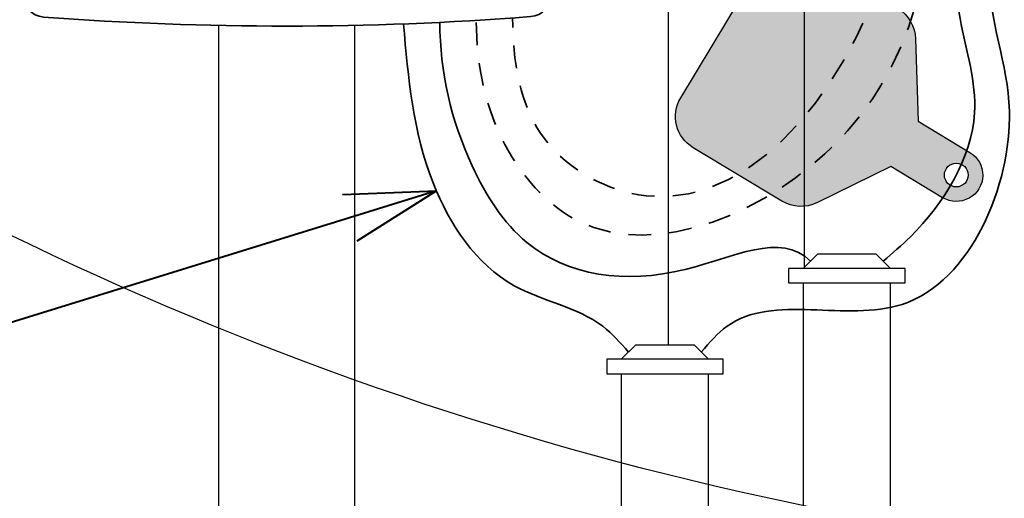
# Model space of a CAD drawing. Units: inches. Extents: x 0 to 58, y 0 to 28.5.
# Drawn here: x 14.3 to 19.7, y 12.9 to 15.5 of the extents above; entities that cross this region are included whole.
import ezdxf
from ezdxf import colors
from ezdxf.entities.mleader import LeaderData, LeaderLine
from ezdxf.enums import TextEntityAlignment as Align
from ezdxf.math import Vec2, Vec3

# ---------------------------------------------------------------- set-up
doc = ezdxf.new("R2010")
doc.units = ezdxf.units.IN
doc.header["$MEASUREMENT"] = 0
doc.linetypes.add('HIDDEN2', pattern=[0.1875, 0.125, -0.0625])
for name, color, linetype, lineweight in [('G-ANNO-MASK', 255, 'Continuous', 0), ('G-DETL-LABL-N', 2, 'Continuous', 40), ('G-DETL-LINE-MEDM', 1, 'Continuous', 35), ('G-DETL-LINE-MEDM-HDLN', 1, 'HIDDEN2', 35), ('G-DETL-LINE-THIN', 7, 'Continuous', 25), ('G-DETL-LINE-WIDE-HDLN', 2, 'HIDDEN2', 50), ('G-DETL-PATT', 253, 'Continuous', 25)]:
    doc.layers.add(name, color=color, linetype=linetype, lineweight=lineweight)
doc.layers.add('G-DETL-PATT-BNDY-NPLT', color=255, linetype='Continuous', lineweight=25, plot=False)
doc.styles.add('CALLOUT TITLE', font='arial.ttf')
doc.styles.get("Standard").update_dxf_attribs({"font": 'simplex.shx'})

# ---------------------------------------------------------------- blocks, each defined once
blk = doc.blocks.new('LAFX-TAG-BUBBLE')
at = {"transparency": 16777216}
blk.add_circle((0, 0), 0.0125, dxfattribs=at)
at = {"transparency": 16777216, "style": 'CALLOUT TITLE'}
blk.add_attdef('00', text='', height=0.01166666666666667, dxfattribs=at).set_placement((0, 0), align=Align.MIDDLE)
blk = doc.blocks.new('_Open30')
at = {"color": 0, "linetype": 'ByBlock', "lineweight": -2}
for p, q in [((-1, 0.26794919), (0, 0)), ((0, 0), (-1, -0.26794919)), ((0, 0), (-1, 0))]:
    blk.add_line(p, q, dxfattribs=at)

msp = doc.modelspace()

# ---------------------------------------------------------------- hatches: boundary and pattern name
at = {"layer": 'G-ANNO-MASK'}
h = msp.add_hatch(color=256, dxfattribs=at)
h.dxf.hatch_style = 1
edge = h.paths.add_edge_path(flags=16)
edge.add_arc((19.47097190541444, 14.6901789704969), 0.06546225763735367, 0, 360)
edge = h.paths.add_edge_path()
edge.add_line((19.39586163467152, 14.56560884716924), (19.11131306102641, 14.73717904261457))
edge.add_line((19.11131306102641, 14.73717904261457), (18.70370593625398, 14.53783002565865))
edge.add_arc((18.61583743504602, 14.71749395218665), 0.1999999999999758, 238.9359483549964, 296.0619379627377, ccw=False)
edge.add_line((18.5126382369308, 14.54617575260363), (18.02447626063872, 14.84023630557482))
edge.add_arc((18.12767545875367, 15.01155450515791), 0.1999999999999009, 148.9359483550922, 238.935948355076, ccw=False)
edge.add_line((17.95635725917055, 15.11475370327281), (18.38764525463, 15.83072324793784))
edge.add_arc((18.558963454213, 15.7275240498231), 0.1999999999997121, 58.93594835506599, 148.9359483551135, ccw=False)
edge.add_line((18.66216265232788, 15.89884224940602), (19.15032462862064, 15.60478169643397))
edge.add_arc((19.04712543050582, 15.43346349685096), 0.1999999999997728, 1.8099587472544272, 58.93594835509538, ccw=False)
edge.add_line((19.24702564763993, 15.43978039400406), (19.26135691789466, 14.98626279410456))
edge.add_line((19.26135691789466, 14.98626279410456), (19.54608217615714, 14.81474909382479))
edge.add_arc((19.47097190541433, 14.69017897049702), 0.1454622576373495, -121.08811722742848, 58.911882772571516, ccw=False)
at = {"layer": 'G-DETL-PATT'}
h = msp.add_hatch(dxfattribs=at)
h.set_pattern_fill('EARTH', color=256, scale=2.8, angle=45)
h.set_pattern_definition([(45, (7.185674627168055, 14.98465783170542), (0, 0.9899494936611666), [0.7, -0.7]), (45, (7.000059097106487, 15.17027336176653), (0, 0.9899494936611666), [0.7, -0.7]), (45, (6.814443567044918, 15.3558888918281), (0, 0.9899494936611666), [0.7, -0.7]), (135, (6.814443567044918, 15.47963257853581), (-0.9899494936611665, 1.110223024625157e-16), [0.7, -0.7]), (135, (7.000059097106487, 15.66524810859738), (-0.9899494936611665, 1.110223024625157e-16), [0.7, -0.7]), (135, (7.185674627168055, 15.8508636386585), (-0.9899494936611665, 1.110223024625157e-16), [0.7, -0.7])])
h.paths.add_polyline_path([(37.43951730942376, 20.5003191239428), (30.93951730951801, 20.5003191239428), (31.51923667162305, 14.98465783170531, 0.1119149323252959)])
h.paths.add_polyline_path([(13.10594012948911, 14.9846666415803), (13.68565856563885, 20.5003191239428), (7.185674627168055, 20.5003191239428, 0.1119146901031068)])

# ---------------------------------------------------------------- linework, layer by layer
at = {"layer": 'G-DETL-LINE-MEDM'}
msp.add_lwpolyline([(17.12959132375011, 17.72643082574041, 0.01323350242744573), (16.19556959366469, 17.7717970573861, -0.4102716584018645), (16.16593341063594, 17.80178526659409), (16.16587117120298, 17.87063215263083, 0.4142135624052992), (16.03576271559052, 18.00052360643218), (15.54576288621865, 18.00011464145348, 0.4142135624284424), (15.41587143238166, 17.87000618576644), (15.41592411252725, 17.80115929418469, -0.4075135541321943), (15.38662034619199, 17.77112835447065, 0.01323749801077749), (14.45239351464966, 17.72419375875734, 0.3921730885330928), (14.33718306243759, 17.59968946306833), (14.33878270969512, 15.68307836133124, 0.3921791042498611), (14.45420063309962, 15.55876376712718, 0.03793457507827284), (17.13139844090063, 15.5610008487983, 0.3921730887950428), (17.2466088932257, 15.68550514449601), (17.24500924596907, 17.6021162131143, 0.3921791442655358)], format="xyb", close=True, dxfattribs=at)
for points in [[(20.75477619394258, 16.51221379395002), (20.75477619394258, 16.54218502157102), (20.25619107916737, 16.94636251235283), (19.73140894699532, 16.75020747820923), (19.49161306046744, 15.55095385702657), (19.57118792865958, 15.03160642583066), (19.2183949669859, 14.3506049875275), (19.06938219068411, 14.21677505135472)], [(20.3547761939426, 16.51221379395002), (20.3547761939426, 16.54218502157102), (20.14794699995105, 16.72239741521008), (19.64546340389302, 15.83771279668537), (19.76259007171006, 15.04187112915957), (19.17301416329519, 13.97891145740232), (18.2108035469214, 13.85819640759206), (18.06938219068411, 13.71677505135472)]]:
    msp.add_spline(points, degree=3, dxfattribs=at)
at = {"layer": 'G-DETL-LINE-MEDM', "end_tangent": (0, 1)}
msp.add_spline([(17.66938219068402, 13.71677505135472), (17.52796083444582, 13.85819640759127), (17.04070486065848, 14.08166232904898), (16.59517168377238, 14.64695703891948), (16.43240224586475, 15.52121675890976)], degree=3, dxfattribs=at)
at = {"layer": 'G-DETL-LINE-MEDM', "start_tangent": (-0.7071067811865208, 0.7071067811865743), "end_tangent": (0, 1)}
msp.add_spline([(18.66938219068402, 14.21677505135472), (17.98063365419557, 14.17105819670968), (17.11110784223126, 14.31912121583377), (16.81008073204544, 14.73982340323181), (16.63240224586468, 15.52976312373676)], degree=3, dxfattribs=at)
at = {"layer": 'G-DETL-LINE-MEDM-HDLN', "end_tangent": (0, 1)}
for points, start_tangent in [([(26.29788163475382, 17.10956842822617), (24.65695777509984, 17.13708923537672), (23.14628152891191, 17.7911220010576), (20.25470854219634, 18.1205297259296), (19.36199049998572, 17.27580288790273), (19.1173550791018, 15.96864363796345), (17.76562399307227, 14.57636068864628), (17.21069893306708, 14.88479794475273), (17.03240224586386, 15.55367573334252)], (-0.7071067811865542, 0.7071067811865407)), ([(25.29788163475382, 16.10956842822617), (23.70920652926725, 17.25121525629265), (22.38075056257458, 17.94973330431787), (20.65278504923901, 18.08898380175214), (19.50627343936242, 17.14138273269555), (19.31346108434127, 15.92430579986689), (18.82087338545989, 14.87658055640929), (17.39530390241589, 14.43615486283403), (17.01329043654141, 14.81517935898381), (16.83240224586382, 15.54058138733234)], (-0.7071067811865548, 0.7071067811865402))]:
    msp.add_spline(points, degree=3, dxfattribs=dict(at, start_tangent=start_tangent))
at = {"layer": 'G-DETL-LINE-THIN'}
for points in [[(17.88736307500812, 16.08014448067951), (17.88736307500812, 13.75677505135468)], [(18.63736307500812, 14.18475593567854), (18.63736307500812, 16.07947480096504)], [(15.41584626312954, 15.51281041302298), (15.41584626312954, 12.60031912394135)], [(16.16584626312954, 12.60031912394135), (16.16584626312954, 15.51335252676051)], [(18.62938219068451, 14.17677505135475), (18.70938219068353, 14.25677505135468), (19.02938219068415, 14.25677505135468), (19.10938219068407, 14.17677505135475)], [(17.62938219068451, 13.67677505135475), (17.70938219068353, 13.75677505135468), (18.02938219068415, 13.75677505135468), (18.10938219068407, 13.67677505135475)]]:
    msp.add_lwpolyline(points, dxfattribs=at)
msp.add_lwpolyline([(19.39586163467152, 14.56560884716924), (19.11131306102641, 14.73717904261457), (18.70370593625398, 14.53783002565865, -0.2545529191795034), (18.5126382369308, 14.54617575260363), (18.02447626063872, 14.84023630557482, -0.4142135623730113), (17.95635725917055, 15.11475370327281), (18.38764525463, 15.83072324793784, -0.4142135623733359), (18.66216265232788, 15.89884224940602), (19.15032462862064, 15.60478169643397, -0.2545529191799647), (19.24702564763993, 15.43978039400406), (19.26135691789466, 14.98626279410456), (19.54608217615714, 14.81474909382479, -0.9999999999999999)], format="xyb", close=True, dxfattribs=at)
for points in [[(19.189382190684, 14.17677505135475), (18.54938219068458, 14.17677505135475), (18.54938219068458, 14.09677505135483), (19.189382190684, 14.09677505135483)], [(18.189382190684, 13.67677505135475), (17.54938219068458, 13.67677505135475), (17.54938219068458, 13.59677505135483), (18.189382190684, 13.59677505135483)]]:
    msp.add_lwpolyline(points, close=True, dxfattribs=at)
for points in [[(18.62938219068451, 14.09677505135483), (18.62938219068451, 12.4567750513545, 0.9999999999999999), (19.10938219068407, 12.4567750513545), (19.10938219068407, 14.09677505135483)], [(17.62938219068451, 13.59677505135483), (17.62938219068451, 11.9567750513545, 0.9999999999999999), (18.10938219068407, 11.9567750513545), (18.10938219068407, 13.59677505135483)]]:
    msp.add_lwpolyline(points, format="xyb", dxfattribs=at)
msp.add_circle((19.47097190541444, 14.6901789704969), 0.06546225763735367, dxfattribs=at)
at = {"layer": 'G-DETL-LINE-WIDE-HDLN', "start_tangent": (0.9999999999999999, 0)}
msp.add_spline([(19.0765948795945, 16.91413045685857), (20.41980743309682, 17.27315930665327), (23.90191976880578, 16.1653840940545), (24.49758793754813, 10.55856170686604), (24.49758793754813, 10.16855821115553)], degree=3, dxfattribs=at)
at = {"layer": 'G-DETL-PATT-BNDY-NPLT'}
msp.add_arc((22.31259596829591, 30.80180345273521), 18.30148432879216, 214.2549948955605, 325.7450051044414, dxfattribs=at)

# ---------------------------------------------------------------- leaders
at = {"layer": 'G-DETL-LABL-N'}
ml = msp.add_multileader_block('Standard', dxfattribs=at)
ml.set_content('LAFX-TAG-BUBBLE', color=256, scale=48)
ml.set_attribute('00', '8', width=0)
ml.set_leader_properties(color=256, linetype='ByLayer', lineweight=-1)
ml.set_arrow_properties(name='OPEN30')
ml.build(insert=Vec2(0, 0))
ml.multileader.update_dxf_attribs({"dogleg_length": 0.1875, "arrow_head_size": 0.5, "scale": 4, "block_connection_type": 1})
ctx = ml.context
ctx.base_point, ctx.scale, ctx.char_height, ctx.arrow_head_size, ctx.landing_gap_size, ctx.plane_origin = Vec3(8.374482864024959, 14.14195416452105), 4, 0.36, 0.5, 0.2, Vec3(13.84849440387268, 14.04103583924501)
ctx.attachment_type = 1
notes = []
notes.append((ctx, [(0, (1, 1, 0), (10.32448286402496, 14.14195416452105), (-1, 0), 0.75, [(0, [(14.33798288606636, 16.64138391219979)], 0, [])])]))
ctx.block.insert = Vec3(8.974482864024935, 14.14195416452105)
ml = msp.add_multileader_block('Standard', dxfattribs=at)
ml.set_content('LAFX-TAG-BUBBLE', color=256, scale=48)
ml.set_attribute('00', '9', width=0)
ml.set_leader_properties(color=256, linetype='ByLayer', lineweight=-1)
ml.set_arrow_properties(name='OPEN30')
ml.build(insert=Vec2(0, 0))
ml.multileader.update_dxf_attribs({"dogleg_length": 0.1875, "arrow_head_size": 0.5, "scale": 4, "block_connection_type": 1})
ctx = ml.context
ctx.base_point, ctx.scale, ctx.char_height, ctx.arrow_head_size, ctx.landing_gap_size, ctx.plane_origin = Vec3(8.374482864024959, 12.65719846427567), 4, 0.36, 0.5, 0.2, Vec3(14.08861503377989, 13.24778566362681)
ctx.attachment_type = 1
notes.append((ctx, [(0, (1, 1, 0), (10.32448286402496, 12.65719846427567), (-1, 0), 0.75, [(0, [(16.61422901288142, 14.60264238957484)], 0, [])])]))
ctx.block.insert = Vec3(8.974482864024822, 12.65719846427567)
for ctx, leaders in notes:
    for number, flags, end, landing, length, lines in leaders:
        leader = LeaderData()
        leader.index, (leader.has_last_leader_line, leader.has_dogleg_vector, leader.attachment_direction) = number, flags
        leader.last_leader_point, leader.dogleg_vector, leader.dogleg_length = Vec3(end), Vec3(landing), length
        for number, points, colour, breaks in lines:
            line = LeaderLine()
            line.index, line.vertices, line.color, line.breaks = number, Vec3.list(points), colors.encode_raw_color(colour), breaks
            leader.lines.append(line)
        ctx.leaders.append(leader)

doc.saveas('drawing.dxf')
